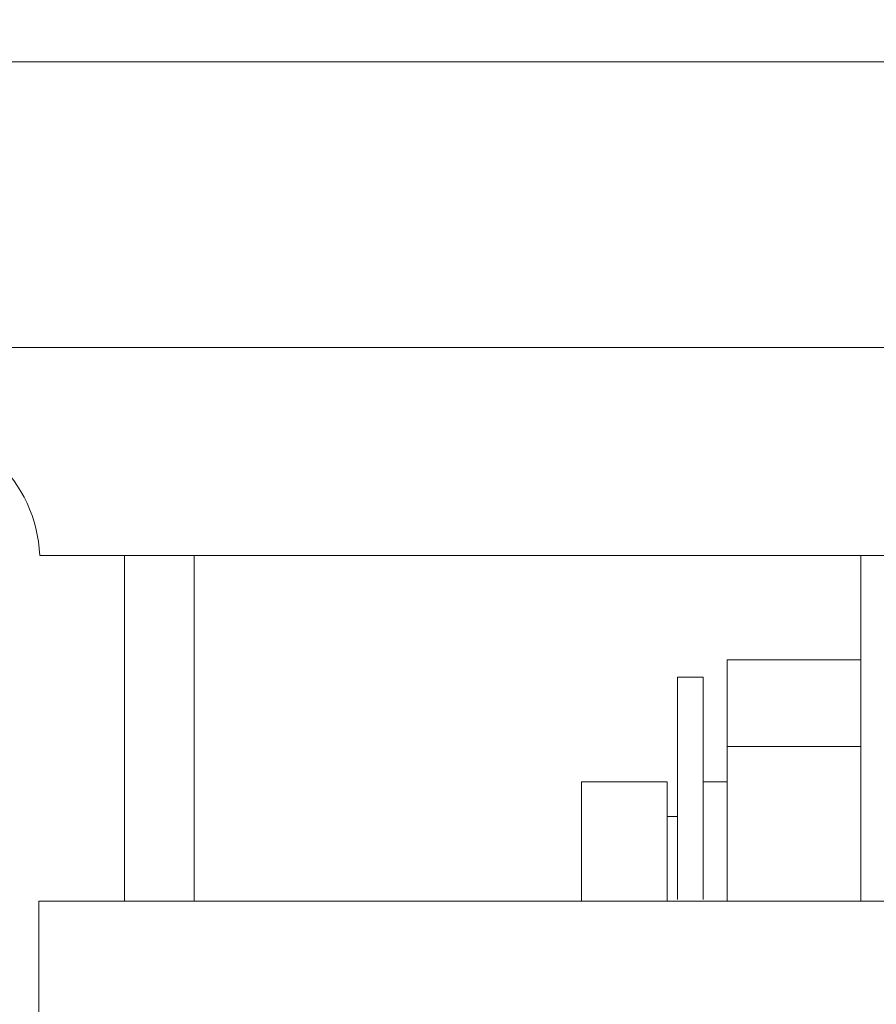
# Model space of a CAD drawing. Extents: x -2 to 145, y -6 to 86.
# Drawn here: x 47 to 48, y 51 to 52 of the extents above; entities that cross this region are included whole.
import ezdxf

# ---------------------------------------------------------------- set-up
doc = ezdxf.new("R2010")
doc.units = 0
doc.header["$LTSCALE"] = 10
doc.header["$MEASUREMENT"] = 0
doc.header["$PDMODE"] = 98
doc.layers.get('DEFPOINTS').update_dxf_attribs({"linetype": 'CONTINUOUS'})
doc.layers.add('DIM', color=1, linetype='CONTINUOUS')
doc.layers.add('RAIL_WD', color=10, linetype='CONTINUOUS')
doc.styles.get("Standard").update_dxf_attribs({"font": 'SIMPLEX.shx', "width": 0.85})
doc.dimstyles.get("Standard").update_dxf_attribs({"dimscale": 16, "dimtxt": 0.09375, "dimasz": 0.09375, "dimexe": 0.0625, "dimexo": 0.0625, "dimgap": 0.0625, "dimtad": 0, "dimtih": 1, "dimtoh": 1, "dimdec": 4, "dimzin": 4, "dimdsep": 46, "dimtxsty": 'Standard', "dimcen": 0.0625, "dimadec": 0, "dimazin": 0, "dimtfac": 1, "dimtdec": 4, "dimtofl": 0, "dimtmove": 0, "dimatfit": 3, "dimfxl": 1, "dimtolj": 1, "dimtzin": 0, "dimarcsym": 0})

# ---------------------------------------------------------------- blocks, each defined once
blk = doc.blocks.new('*D82')
at = {"layer": 'DEFPOINTS', "color": 0, "transparency": 16777216}
for p in [(31.02085, 78.07382), (31.02085, 48), (94.02085, 48)]:
    blk.add_point(p, dxfattribs=at)
at = {"layer": 'DIM', "color": 0, "lineweight": -2, "transparency": 16777216}
for p, q in [((31.02085, 48.75), (31.02085, 78.82382)), ((94.02085, 48.75), (94.02085, 78.82382)), ((33.1771, 78.07382), (54.53271, 78.07382)), ((91.8646, 78.07382), (70.509, 78.07382))]:
    blk.add_line(p, q, dxfattribs=at)
at = {"layer": 'DIM', "color": 0, "transparency": 16777216}
for points in [[(33.1771, 78.43319), (33.1771, 77.71444), (31.02085, 78.07382)], [(91.8646, 78.43319), (91.8646, 77.71444), (94.02085, 78.07382)]]:
    blk.add_solid(points, dxfattribs=at)
at = {"layer": 'DIM', "color": 0, "transparency": 16777216, "insert": (62.52085, 78.07382), "char_height": 2.16, "attachment_point": 5}
blk.add_mtext('\\A1;(63") O.D.', dxfattribs=at)

msp = doc.modelspace()

# ---------------------------------------------------------------- linework, layer by layer
at = {"layer": 'RAIL_WD', "lineweight": 15}
for p, q in [((48.77085, 51.564), (46.33085, 51.564)), ((46.33085, 51.308), (48.77085, 51.308)), ((48.76962, 51.12192), (47.42085, 51.122)), ((47.49665, 50.8125), (47.49665, 51.122)), ((47.55915, 51.122), (47.55915, 50.8125)), ((48.15625, 50.8125), (48.15625, 51.122)), ((48.03665, 50.95079), (48.03665, 51.02855)), ((48.15625, 51.02855), (48.03665, 51.02855)), ((47.99225, 51.01305), (47.99225, 50.81395)), ((48.01525, 51.01305), (47.99225, 51.01305)), ((48.01525, 51.01305), (48.01525, 50.81395)), ((48.03665, 50.8125), (48.03665, 50.95079)), ((48.03665, 50.95079), (48.15625, 50.95079)), ((47.90625, 50.8125), (47.90625, 50.9193)), ((47.98275, 50.9193), (47.90625, 50.9193)), ((47.98275, 50.9193), (47.98275, 50.83846)), ((48.03665, 50.9193), (48.01525, 50.9193)), ((47.99225, 50.88805), (47.98275, 50.88805)), ((47.98275, 50.83846), (47.98275, 50.8125)), ((47.42011, 50.8125), (47.42011, 50.3125)), ((49.17011, 50.8125), (47.42011, 50.8125))]:
    msp.add_line(p, q, dxfattribs=at)
msp.add_arc((47.296, 51.116), 0.125, 2.75125, 90, dxfattribs=at)

# ---------------------------------------------------------------- dimensions: what is measured, and where the dimension line sits
at = {"layer": 'DIM'}
dim = msp.add_linear_dim(base=(31.02085, 78.07382), p1=(94.02085, 48), p2=(31.02085, 48), text='(<>) O.D.', dimstyle='Standard', override={"dimscale": 12, "dimtxt": 0.18, "dimasz": 0.179688, "dimgap": 0.09375, "dimlunit": 5, "dimpost": '"', "dimfrac": 2}, dxfattribs=at)
dim.commit()
dim.dimension.update_dxf_attribs({"geometry": '*D82', "text_midpoint": (62.52085, 78.07382), "dimtype": 160})

doc.saveas('drawing.dxf')
